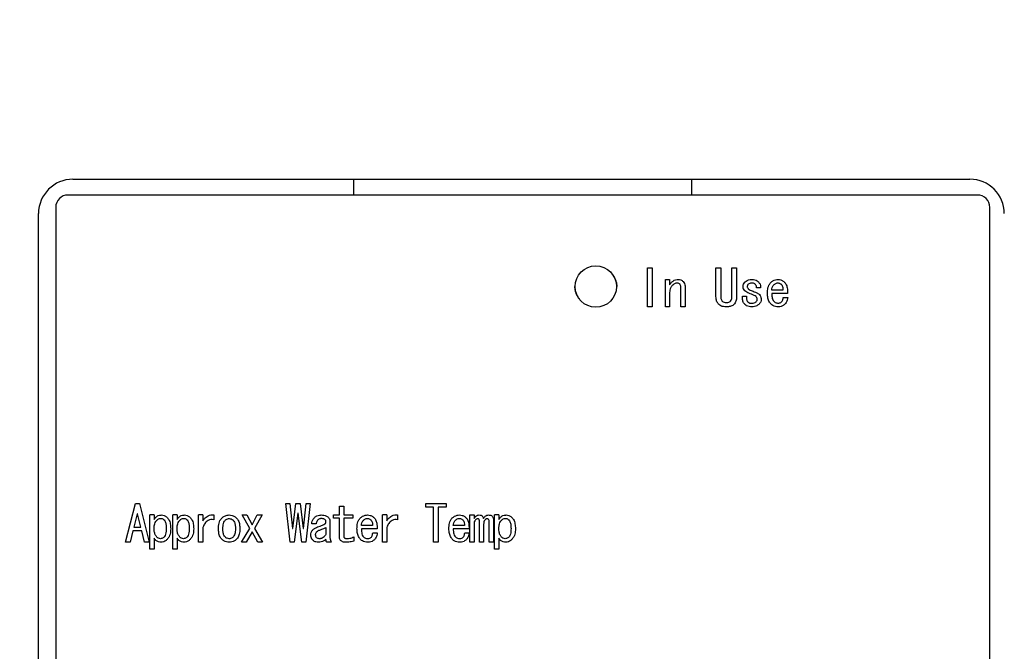
# Model space of a CAD drawing. Units: inches. Extents: x 0.4 to 16.6, y 0.2 to 10.8.
# Drawn here: x 9.4 to 9.6, y 7 to 7.2 of the extents above; entities that cross this region are included whole.
import ezdxf
from ezdxf.lldxf.tags import DXFTag

# ---------------------------------------------------------------- set-up
doc = ezdxf.new("R2010")
doc.units = ezdxf.units.IN
doc.header["$MEASUREMENT"] = 0
doc.layers.add('ELECTRONICS', color=7, linetype='HIDDEN')
tags = doc.linetypes.add('HIDDEN', pattern=[0.075, 0.05, -0.025]).pattern_tags.tags
tags[6:7] = [DXFTag(74, 4), DXFTag(75, 0), DXFTag(340, '0'), DXFTag(46, 1.0), DXFTag(50, 0.0), DXFTag(44, 0.0), DXFTag(45, 0.0)]
tags[4:5] = [DXFTag(74, 4), DXFTag(75, 0), DXFTag(340, '0'), DXFTag(46, 1.0), DXFTag(50, 0.0), DXFTag(44, 0.0), DXFTag(45, 0.0)]

msp = doc.modelspace()

# ---------------------------------------------------------------- linework, layer by layer
at = {"color": 7, "linetype": 'Continuous', "lineweight": 25}
for p, q in [((9.3799, 7.11638), (9.6362, 7.11638)), ((9.46021, 7.11185), (9.46021, 7.11638)), ((9.55667, 7.11638), (9.55667, 7.11185)), ((9.63836, 7.11185), (9.37852, 7.11185)), ((9.37498, 7.10831), (9.37498, 6.83075)), ((9.64191, 6.83075), (9.64191, 7.10831)), ((9.37005, 6.83252), (9.37005, 7.10654)), ((9.54404, 7.07988), (9.54404, 7.091)), ((9.54404, 7.091), (9.54539, 7.091)), ((9.54539, 7.091), (9.54539, 7.07988)), ((9.56365, 7.08284), (9.56365, 7.091)), ((9.56365, 7.091), (9.565, 7.091)), ((9.565, 7.091), (9.565, 7.08284)), ((9.56821, 7.08284), (9.56821, 7.091)), ((9.56821, 7.091), (9.56956, 7.091)), ((9.56956, 7.091), (9.56956, 7.08284)), ((9.5492, 7.07988), (9.5492, 7.08769)), ((9.5492, 7.08769), (9.55041, 7.08769)), ((9.55041, 7.08769), (9.55041, 7.08621)), ((9.55364, 7.07988), (9.55364, 7.08547)), ((9.55486, 7.08558), (9.55486, 7.07988)), ((9.5764, 7.08535), (9.57526, 7.08535)), ((9.58279, 7.08467), (9.57959, 7.08467)), ((9.55041, 7.08398), (9.55041, 7.07988)), ((9.57121, 7.0829), (9.57235, 7.0829)), ((9.5841, 7.08372), (9.57959, 7.08372)), ((9.58284, 7.08256), (9.58415, 7.08256)), ((9.54539, 7.07988), (9.54404, 7.07988)), ((9.55041, 7.07988), (9.5492, 7.07988)), ((9.55486, 7.07988), (9.55364, 7.07988)), ((9.5666, 7.08113), (9.56665, 7.08113)), ((9.56665, 7.07988), (9.5666, 7.07988)), ((9.39489, 7.01256), (9.39774, 7.02367)), ((9.39774, 7.02367), (9.39888, 7.02367)), ((9.39888, 7.02367), (9.40173, 7.01256)), ((9.442, 7.01256), (9.44074, 7.02367)), ((9.44074, 7.02367), (9.44188, 7.02367)), ((9.44188, 7.02367), (9.44262, 7.01655)), ((9.44274, 7.01655), (9.44359, 7.02367)), ((9.44359, 7.02367), (9.44485, 7.02367)), ((9.44485, 7.02367), (9.4457, 7.01655)), ((9.44581, 7.01655), (9.44656, 7.02367)), ((9.4477, 7.02367), (9.44644, 7.01256)), ((9.44656, 7.02367), (9.4477, 7.02367)), ((9.45608, 7.02287), (9.45729, 7.02287)), ((9.45608, 7.02037), (9.45608, 7.02287)), ((9.45729, 7.02287), (9.45729, 7.02037)), ((9.48071, 7.02259), (9.48071, 7.02367)), ((9.48071, 7.02367), (9.48658, 7.02367)), ((9.4829, 7.02259), (9.48071, 7.02259)), ((9.4829, 7.01256), (9.4829, 7.02259)), ((9.48658, 7.02259), (9.48424, 7.02259)), ((9.48424, 7.02259), (9.48424, 7.01256)), ((9.48658, 7.02367), (9.48658, 7.02259)), ((9.39825, 7.02065), (9.39734, 7.01689)), ((9.39837, 7.02065), (9.39825, 7.02065)), ((9.39928, 7.01689), (9.39837, 7.02065)), ((9.40189, 7.01057), (9.40189, 7.02037)), ((9.40311, 7.02037), (9.40189, 7.02037)), ((9.40311, 7.02037), (9.40311, 7.01911)), ((9.40846, 7.01057), (9.40846, 7.02037)), ((9.40968, 7.02037), (9.40846, 7.02037)), ((9.40968, 7.02037), (9.40968, 7.01911)), ((9.41583, 7.01256), (9.41583, 7.02037)), ((9.41704, 7.02037), (9.41583, 7.02037)), ((9.41704, 7.02037), (9.41704, 7.01871)), ((9.42012, 7.02037), (9.42012, 7.019)), ((9.43046, 7.01655), (9.42823, 7.02037)), ((9.42823, 7.02037), (9.4296, 7.02037)), ((9.4296, 7.02037), (9.43109, 7.01752)), ((9.43109, 7.01752), (9.43257, 7.02037)), ((9.43394, 7.02037), (9.43177, 7.01655)), ((9.43257, 7.02037), (9.43394, 7.02037)), ((9.44416, 7.02088), (9.44314, 7.01256)), ((9.44428, 7.02088), (9.44416, 7.02088)), ((9.4453, 7.01256), (9.44428, 7.02088)), ((9.45433, 7.01942), (9.45433, 7.02037)), ((9.45433, 7.02037), (9.45608, 7.02037)), ((9.45729, 7.02037), (9.45986, 7.02037)), ((9.45986, 7.02037), (9.45986, 7.01942)), ((9.46836, 7.01256), (9.46836, 7.02037)), ((9.46957, 7.02037), (9.46836, 7.02037)), ((9.46957, 7.02037), (9.46957, 7.01871)), ((9.47265, 7.02037), (9.47265, 7.019)), ((9.49331, 7.01256), (9.49331, 7.02037)), ((9.49331, 7.02037), (9.49453, 7.02037)), ((9.49453, 7.02037), (9.49453, 7.0194)), ((9.50039, 7.01057), (9.50039, 7.02037)), ((9.50161, 7.02037), (9.50039, 7.02037)), ((9.50161, 7.02037), (9.50161, 7.01911)), ((9.39734, 7.01689), (9.39928, 7.01689)), ((9.44942, 7.0178), (9.44816, 7.0178)), ((9.45335, 7.01837), (9.45335, 7.01387)), ((9.45608, 7.01942), (9.45433, 7.01942)), ((9.45608, 7.01404), (9.45608, 7.01942)), ((9.45986, 7.01942), (9.45729, 7.01942)), ((9.45729, 7.01942), (9.45729, 7.01427)), ((9.46551, 7.01735), (9.46232, 7.01735)), ((9.49178, 7.01735), (9.48859, 7.01735)), ((9.49453, 7.01774), (9.49453, 7.01256)), ((9.49605, 7.01256), (9.49605, 7.01849)), ((9.49726, 7.01774), (9.49726, 7.01256)), ((9.49884, 7.01256), (9.49884, 7.01843)), ((9.50006, 7.01894), (9.50006, 7.01256)), ((9.39706, 7.01581), (9.39626, 7.01256)), ((9.39956, 7.01581), (9.39706, 7.01581)), ((9.40036, 7.01256), (9.39956, 7.01581)), ((9.41704, 7.01678), (9.41704, 7.01256)), ((9.42806, 7.01256), (9.43046, 7.01655)), ((9.43109, 7.01552), (9.42943, 7.01256)), ((9.43274, 7.01256), (9.43109, 7.01552)), ((9.43177, 7.01655), (9.43411, 7.01256)), ((9.44262, 7.01655), (9.44274, 7.01655)), ((9.4457, 7.01655), (9.44581, 7.01655)), ((9.45214, 7.01683), (9.45214, 7.01478)), ((9.4602, 7.0141), (9.4602, 7.0129)), ((9.46683, 7.0164), (9.46232, 7.0164)), ((9.46557, 7.01524), (9.46688, 7.01524)), ((9.46957, 7.01678), (9.46957, 7.01256)), ((9.49309, 7.0164), (9.48859, 7.0164)), ((9.49184, 7.01524), (9.49315, 7.01524)), ((9.39626, 7.01256), (9.39489, 7.01256)), ((9.40173, 7.01256), (9.40036, 7.01256)), ((9.40311, 7.0137), (9.40311, 7.01057)), ((9.40968, 7.0137), (9.40968, 7.01057)), ((9.41704, 7.01256), (9.41583, 7.01256)), ((9.42943, 7.01256), (9.42806, 7.01256)), ((9.43411, 7.01256), (9.43274, 7.01256)), ((9.44314, 7.01256), (9.442, 7.01256)), ((9.44644, 7.01256), (9.4453, 7.01256)), ((9.45381, 7.01256), (9.45244, 7.01256)), ((9.46957, 7.01256), (9.46836, 7.01256)), ((9.48424, 7.01256), (9.4829, 7.01256)), ((9.49453, 7.01256), (9.49331, 7.01256)), ((9.49726, 7.01256), (9.49605, 7.01256)), ((9.50006, 7.01256), (9.49884, 7.01256)), ((9.50161, 7.0137), (9.50161, 7.01057)), ((9.40311, 7.01057), (9.40189, 7.01057)), ((9.40968, 7.01057), (9.40846, 7.01057)), ((9.50161, 7.01057), (9.50039, 7.01057))]:
    msp.add_line(p, q, dxfattribs=at)
msp.add_circle((9.52931, 7.08567), 0.00591, dxfattribs=at)
for centre, radius, start, end in [((9.3799, 7.10654), 0.00984, 90, 180), ((9.6362, 7.10654), 0.00984, 0, 90), ((9.37852, 7.10831), 0.00354, 90, 180), ((9.63836, 7.10831), 0.00354, 0, 90)]:
    msp.add_arc(centre, radius, start, end, dxfattribs=at)
for points, knots in [([(9.53541, 7.08567), (9.53537, 7.08609), (9.53529, 7.08694), (9.53466, 7.08833), (9.53409, 7.08924), (9.53371, 7.08959), (9.5337, 7.0896)], [0, 0, 0, 0, 0.331253, 0.671682, 0.989458, 1, 1, 1, 1]), ([(9.55109, 7.08701), (9.5513, 7.08718), (9.55171, 7.08752), (9.55234, 7.08768), (9.55271, 7.08769), (9.5528, 7.08769)], [0, 0, 0, 0, 0.421713, 0.846187, 1, 1, 1, 1]), ([(9.5528, 7.08769), (9.55307, 7.08767), (9.55347, 7.08764), (9.55397, 7.0874), (9.55418, 7.08721), (9.55429, 7.08712)], [0, 0, 0, 0, 0.488873, 0.737843, 1, 1, 1, 1]), ([(9.57201, 7.08706), (9.57219, 7.0872), (9.57259, 7.08751), (9.57329, 7.08767), (9.57376, 7.08768), (9.57395, 7.08769)], [0, 0, 0, 0, 0.31344, 0.727467, 1, 1, 1, 1]), ([(9.57395, 7.08769), (9.57421, 7.08767), (9.57475, 7.08764), (9.57538, 7.08737), (9.57567, 7.0871), (9.57577, 7.08701)], [0, 0, 0, 0, 0.396556, 0.796641, 1, 1, 1, 1]), ([(9.57931, 7.08683), (9.57951, 7.08701), (9.57991, 7.08736), (9.58063, 7.08764), (9.58113, 7.08767), (9.58136, 7.08769)], [0, 0, 0, 0, 0.347399, 0.696964, 1, 1, 1, 1]), ([(9.58136, 7.08769), (9.58163, 7.08767), (9.58216, 7.08762), (9.58275, 7.08731), (9.58304, 7.08708), (9.58313, 7.08701)], [0, 0, 0, 0, 0.411156, 0.824005, 1, 1, 1, 1]), ([(9.5232, 7.08567), (9.52325, 7.08526), (9.52333, 7.08441), (9.52386, 7.08312), (9.5244, 7.08242), (9.52461, 7.08215)], [0, 0, 0, 0, 0.371195, 0.752694, 1, 1, 1, 1]), ([(9.55041, 7.08621), (9.55049, 7.08631), (9.55063, 7.0865), (9.55086, 7.08677), (9.55102, 7.08693), (9.55109, 7.08701)], [0, 0, 0, 0, 0.3743229, 0.6868107, 1, 1, 1, 1]), ([(9.55121, 7.08604), (9.55104, 7.08583), (9.55069, 7.08542), (9.55045, 7.08469), (9.55042, 7.08421), (9.55041, 7.08398)], [0, 0, 0, 0, 0.351705, 0.704613, 1, 1, 1, 1]), ([(9.55246, 7.08666), (9.55229, 7.08664), (9.55189, 7.08659), (9.55148, 7.0863), (9.55127, 7.08609), (9.55121, 7.08604)], [0, 0, 0, 0, 0.365627, 0.828717, 1, 1, 1, 1]), ([(9.55337, 7.08632), (9.55327, 7.08641), (9.55305, 7.08659), (9.55271, 7.08665), (9.55251, 7.08666), (9.55246, 7.08666)], [0, 0, 0, 0, 0.397606, 0.854497, 1, 1, 1, 1]), ([(9.55364, 7.08547), (9.55364, 7.08557), (9.55362, 7.08583), (9.55352, 7.08612), (9.5534, 7.08628), (9.55337, 7.08632)], [0, 0, 0, 0, 0.3433588, 0.8452368, 1, 1, 1, 1]), ([(9.55429, 7.08712), (9.55443, 7.08693), (9.55473, 7.08656), (9.55485, 7.08599), (9.55485, 7.08567), (9.55486, 7.08558)], [0, 0, 0, 0, 0.420531, 0.841343, 1, 1, 1, 1]), ([(9.57139, 7.08569), (9.57141, 7.08592), (9.57147, 7.08637), (9.57177, 7.08681), (9.57197, 7.08701), (9.57201, 7.08706)], [0, 0, 0, 0, 0.4347308, 0.870382, 1, 1, 1, 1]), ([(9.5719, 7.08444), (9.57175, 7.08462), (9.57154, 7.08489), (9.5714, 7.08534), (9.57139, 7.08557), (9.57139, 7.08569)], [0, 0, 0, 0, 0.490784, 0.740148, 1, 1, 1, 1]), ([(9.57378, 7.08347), (9.57353, 7.08356), (9.57308, 7.08374), (9.57243, 7.08403), (9.57208, 7.0843), (9.5719, 7.08444)], [0, 0, 0, 0, 0.370331, 0.681663, 1, 1, 1, 1]), ([(9.57292, 7.08638), (9.57284, 7.08628), (9.5727, 7.08612), (9.5726, 7.08586), (9.57259, 7.08571), (9.57258, 7.08564)], [0, 0, 0, 0, 0.473868, 0.729418, 1, 1, 1, 1]), ([(9.57258, 7.08564), (9.57259, 7.08555), (9.57262, 7.08537), (9.57276, 7.08519), (9.57285, 7.08509), (9.57287, 7.08507)], [0, 0, 0, 0, 0.377135, 0.858964, 1, 1, 1, 1]), ([(9.57287, 7.08507), (9.57306, 7.08493), (9.57341, 7.08467), (9.57401, 7.08442), (9.57439, 7.08428), (9.57458, 7.08421)], [0, 0, 0, 0, 0.366259, 0.682197, 1, 1, 1, 1]), ([(9.57395, 7.08666), (9.57382, 7.08666), (9.57352, 7.08665), (9.57315, 7.08656), (9.57297, 7.08642), (9.57292, 7.08638)], [0, 0, 0, 0, 0.362771, 0.840755, 1, 1, 1, 1]), ([(9.57486, 7.08632), (9.57476, 7.08641), (9.57454, 7.08659), (9.5742, 7.08665), (9.574, 7.08666), (9.57395, 7.08666)], [0, 0, 0, 0, 0.397606, 0.854497, 1, 1, 1, 1]), ([(9.57526, 7.08535), (9.57524, 7.08548), (9.5752, 7.08578), (9.57505, 7.08611), (9.5749, 7.08628), (9.57486, 7.08632)], [0, 0, 0, 0, 0.369744, 0.83156, 1, 1, 1, 1]), ([(9.57577, 7.08701), (9.57595, 7.0868), (9.57629, 7.08638), (9.57641, 7.08576), (9.5764, 7.08542), (9.5764, 7.08535)], [0, 0, 0, 0, 0.438882, 0.8808, 1, 1, 1, 1]), ([(9.57834, 7.08376), (9.57835, 7.08402), (9.57837, 7.08481), (9.57859, 7.08593), (9.57912, 7.08659), (9.57931, 7.08683)], [0, 0, 0, 0, 0.238874, 0.721896, 1, 1, 1, 1]), ([(9.57959, 7.08467), (9.57963, 7.08493), (9.57969, 7.08532), (9.5799, 7.08583), (9.58007, 7.08604), (9.58016, 7.08615)], [0, 0, 0, 0, 0.489418, 0.738999, 1, 1, 1, 1]), ([(9.58016, 7.08615), (9.58026, 7.08624), (9.58043, 7.0864), (9.58077, 7.0866), (9.58104, 7.08669), (9.58122, 7.08672), (9.58125, 7.08672)], [0, 0, 0, 0, 0.316369, 0.563312, 0.938922, 1, 1, 1, 1]), ([(9.58125, 7.08672), (9.58138, 7.08672), (9.58166, 7.08672), (9.58201, 7.08654), (9.5822, 7.08638), (9.58227, 7.08632)], [0, 0, 0, 0, 0.3506562, 0.7357663, 1, 1, 1, 1]), ([(9.58227, 7.08632), (9.58239, 7.08619), (9.58262, 7.08593), (9.58278, 7.08534), (9.58279, 7.08492), (9.58279, 7.08467)], [0, 0, 0, 0, 0.285574, 0.580525, 1, 1, 1, 1]), ([(9.58313, 7.08701), (9.58331, 7.08681), (9.58374, 7.08633), (9.58407, 7.08517), (9.58409, 7.08426), (9.5841, 7.08372)], [0, 0, 0, 0, 0.225839, 0.543652, 1, 1, 1, 1]), ([(9.56455, 7.08051), (9.56437, 7.08071), (9.56397, 7.08116), (9.56369, 7.08199), (9.56366, 7.08258), (9.56365, 7.08284)], [0, 0, 0, 0, 0.308695, 0.696229, 1, 1, 1, 1]), ([(9.565, 7.08284), (9.56501, 7.08271), (9.56501, 7.08245), (9.56509, 7.08204), (9.56523, 7.08173), (9.56537, 7.08157), (9.5654, 7.08153)], [0, 0, 0, 0, 0.281009, 0.551121, 0.890586, 1, 1, 1, 1]), ([(9.56779, 7.08153), (9.5679, 7.08168), (9.56812, 7.08199), (9.5682, 7.08246), (9.56821, 7.08274), (9.56821, 7.08284)], [0, 0, 0, 0, 0.387504, 0.785748, 1, 1, 1, 1]), ([(9.56956, 7.08284), (9.56955, 7.08258), (9.56952, 7.08196), (9.56924, 7.08113), (9.56886, 7.08068), (9.56871, 7.08051)], [0, 0, 0, 0, 0.309707, 0.730881, 1, 1, 1, 1]), ([(9.5719, 7.08056), (9.57174, 7.08077), (9.57136, 7.08126), (9.57121, 7.08211), (9.57121, 7.08268), (9.57121, 7.0829)], [0, 0, 0, 0, 0.315414, 0.730159, 1, 1, 1, 1]), ([(9.57235, 7.0829), (9.57236, 7.08264), (9.57237, 7.08223), (9.57246, 7.08172), (9.57258, 7.08144), (9.57268, 7.08133), (9.5727, 7.0813)], [0, 0, 0, 0, 0.474214, 0.728189, 0.942377, 1, 1, 1, 1]), ([(9.57509, 7.08279), (9.57491, 7.08292), (9.57463, 7.08313), (9.57417, 7.08333), (9.57391, 7.08342), (9.57378, 7.08347)], [0, 0, 0, 0, 0.440507, 0.719576, 1, 1, 1, 1]), ([(9.57458, 7.08421), (9.57482, 7.08412), (9.57532, 7.08394), (9.57581, 7.08365), (9.57603, 7.08344), (9.57606, 7.08341)], [0, 0, 0, 0, 0.465256, 0.933765, 1, 1, 1, 1]), ([(9.57543, 7.0821), (9.57541, 7.08222), (9.57539, 7.08241), (9.57524, 7.08263), (9.57514, 7.08273), (9.57509, 7.08279)], [0, 0, 0, 0, 0.450114, 0.721177, 1, 1, 1, 1]), ([(9.57509, 7.0813), (9.57518, 7.08141), (9.57532, 7.08157), (9.57542, 7.08185), (9.57543, 7.08202), (9.57543, 7.0821)], [0, 0, 0, 0, 0.4452172, 0.7150199, 1, 1, 1, 1]), ([(9.57657, 7.08205), (9.57655, 7.0818), (9.57651, 7.08142), (9.57626, 7.08097), (9.57609, 7.08078), (9.576, 7.08068)], [0, 0, 0, 0, 0.489755, 0.739589, 1, 1, 1, 1]), ([(9.57606, 7.08341), (9.57619, 7.08325), (9.57646, 7.08292), (9.57656, 7.08241), (9.57657, 7.08212), (9.57657, 7.08205)], [0, 0, 0, 0, 0.420718, 0.841387, 1, 1, 1, 1]), ([(9.57942, 7.08062), (9.57925, 7.08082), (9.57881, 7.08133), (9.57841, 7.08243), (9.57836, 7.0833), (9.57834, 7.08376)], [0, 0, 0, 0, 0.232813, 0.594273, 1, 1, 1, 1]), ([(9.57959, 7.08372), (9.5796, 7.08346), (9.57961, 7.08297), (9.57973, 7.08227), (9.57992, 7.0817), (9.58018, 7.08145), (9.58028, 7.08136)], [0, 0, 0, 0, 0.311097, 0.576105, 0.843158, 1, 1, 1, 1]), ([(9.58244, 7.08136), (9.58252, 7.08147), (9.58267, 7.08166), (9.58279, 7.08208), (9.58282, 7.08237), (9.58284, 7.08256)], [0, 0, 0, 0, 0.310223, 0.565606, 1, 1, 1, 1]), ([(9.58415, 7.08256), (9.58411, 7.0823), (9.584, 7.0817), (9.58368, 7.08103), (9.58337, 7.0807), (9.5833, 7.08062)], [0, 0, 0, 0, 0.367, 0.850797, 1, 1, 1, 1]), ([(9.5666, 7.07988), (9.56634, 7.07989), (9.56581, 7.07991), (9.56508, 7.08009), (9.56471, 7.08038), (9.56455, 7.08051)], [0, 0, 0, 0, 0.359615, 0.721643, 1, 1, 1, 1]), ([(9.5654, 7.08153), (9.5655, 7.08145), (9.56576, 7.08125), (9.56619, 7.08115), (9.56649, 7.08114), (9.5666, 7.08113)], [0, 0, 0, 0, 0.307629, 0.747589, 1, 1, 1, 1]), ([(9.56665, 7.08113), (9.56679, 7.08114), (9.56709, 7.08115), (9.5675, 7.08128), (9.56771, 7.08146), (9.56779, 7.08153)], [0, 0, 0, 0, 0.319093, 0.745104, 1, 1, 1, 1]), ([(9.56871, 7.08051), (9.56853, 7.08037), (9.56809, 7.08004), (9.56734, 7.0799), (9.56684, 7.07989), (9.56665, 7.07988)], [0, 0, 0, 0, 0.306748, 0.744685, 1, 1, 1, 1]), ([(9.57395, 7.07988), (9.57369, 7.0799), (9.57316, 7.07992), (9.57243, 7.08013), (9.57206, 7.08043), (9.5719, 7.08056)], [0, 0, 0, 0, 0.356659, 0.715958, 1, 1, 1, 1]), ([(9.5727, 7.0813), (9.5728, 7.08122), (9.57305, 7.08102), (9.57349, 7.08092), (9.57379, 7.08091), (9.57389, 7.08091)], [0, 0, 0, 0, 0.307629, 0.747589, 1, 1, 1, 1]), ([(9.57389, 7.08091), (9.57402, 7.08091), (9.57435, 7.08092), (9.57478, 7.08104), (9.57501, 7.08124), (9.57509, 7.0813)], [0, 0, 0, 0, 0.305471, 0.760153, 1, 1, 1, 1]), ([(9.576, 7.08068), (9.5758, 7.08051), (9.57539, 7.08016), (9.57466, 7.07992), (9.57417, 7.0799), (9.57395, 7.07988)], [0, 0, 0, 0, 0.351851, 0.705192, 1, 1, 1, 1]), ([(9.58142, 7.07988), (9.58115, 7.0799), (9.58062, 7.07993), (9.57993, 7.08019), (9.57957, 7.08049), (9.57942, 7.08062)], [0, 0, 0, 0, 0.362991, 0.728555, 1, 1, 1, 1]), ([(9.58028, 7.08136), (9.58038, 7.08128), (9.58061, 7.08109), (9.58102, 7.08098), (9.5813, 7.08097), (9.58142, 7.08096)], [0, 0, 0, 0, 0.320743, 0.701277, 1, 1, 1, 1]), ([(9.58142, 7.08096), (9.58153, 7.08097), (9.5818, 7.08098), (9.58217, 7.08112), (9.58236, 7.08129), (9.58244, 7.08136)], [0, 0, 0, 0, 0.308274, 0.716823, 1, 1, 1, 1]), ([(9.5833, 7.08062), (9.58309, 7.08045), (9.58268, 7.08011), (9.582, 7.07991), (9.58158, 7.07989), (9.58142, 7.07988)], [0, 0, 0, 0, 0.383717, 0.769256, 1, 1, 1, 1]), ([(9.40311, 7.01911), (9.40326, 7.01933), (9.40357, 7.01976), (9.40423, 7.02022), (9.4048, 7.02036), (9.40511, 7.02036), (9.40516, 7.02037)], [0, 0, 0, 0, 0.315031, 0.633333, 0.940968, 1, 1, 1, 1]), ([(9.40516, 7.02037), (9.40543, 7.02034), (9.40596, 7.0203), (9.40651, 7.01997), (9.40676, 7.01974), (9.40681, 7.01968)], [0, 0, 0, 0, 0.4342724, 0.8721566, 1, 1, 1, 1]), ([(9.40681, 7.01968), (9.40698, 7.01948), (9.40743, 7.01894), (9.40778, 7.0178), (9.40782, 7.0169), (9.40784, 7.01643)], [0, 0, 0, 0, 0.227058, 0.595398, 1, 1, 1, 1]), ([(9.40968, 7.01911), (9.40983, 7.01933), (9.41014, 7.01976), (9.4108, 7.02022), (9.41137, 7.02036), (9.41168, 7.02036), (9.41173, 7.02037)], [0, 0, 0, 0, 0.315029, 0.63329, 0.940968, 1, 1, 1, 1]), ([(9.41173, 7.02037), (9.41199, 7.02034), (9.41253, 7.0203), (9.41307, 7.01997), (9.41332, 7.01974), (9.41338, 7.01968)], [0, 0, 0, 0, 0.434276, 0.872108, 1, 1, 1, 1]), ([(9.41338, 7.01968), (9.41355, 7.01948), (9.414, 7.01894), (9.41435, 7.0178), (9.41439, 7.0169), (9.41441, 7.01643)], [0, 0, 0, 0, 0.227058, 0.595398, 1, 1, 1, 1]), ([(9.41704, 7.01871), (9.41719, 7.01893), (9.41758, 7.01949), (9.41835, 7.02012), (9.41929, 7.02043), (9.41985, 7.02039), (9.42012, 7.02037)], [0, 0, 0, 0, 0.2129351, 0.5538965, 0.7812632, 1, 1, 1, 1]), ([(9.42241, 7.01945), (9.42261, 7.01963), (9.42305, 7.02002), (9.42382, 7.02032), (9.42436, 7.02035), (9.42458, 7.02037)], [0, 0, 0, 0, 0.328209, 0.735089, 1, 1, 1, 1]), ([(9.42458, 7.02037), (9.42484, 7.02035), (9.42537, 7.0203), (9.4261, 7.01997), (9.42649, 7.01962), (9.42668, 7.01945)], [0, 0, 0, 0, 0.336286, 0.674049, 1, 1, 1, 1]), ([(9.44816, 7.0178), (9.44819, 7.01806), (9.44825, 7.01859), (9.44856, 7.01924), (9.44885, 7.01956), (9.44896, 7.01968)], [0, 0, 0, 0, 0.379093, 0.760759, 1, 1, 1, 1]), ([(9.44896, 7.01968), (9.44917, 7.01985), (9.44959, 7.02018), (9.45027, 7.02035), (9.45069, 7.02036), (9.45084, 7.02037)], [0, 0, 0, 0, 0.388829, 0.778075, 1, 1, 1, 1]), ([(9.45084, 7.02037), (9.4511, 7.02036), (9.45163, 7.02034), (9.45232, 7.02016), (9.45265, 7.0199), (9.45278, 7.0198)], [0, 0, 0, 0, 0.382154, 0.767326, 1, 1, 1, 1]), ([(9.45278, 7.0198), (9.45287, 7.0197), (9.45309, 7.01945), (9.45331, 7.01896), (9.45334, 7.01857), (9.45335, 7.01837)], [0, 0, 0, 0, 0.250828, 0.626118, 1, 1, 1, 1]), ([(9.46204, 7.01951), (9.46224, 7.01969), (9.46264, 7.02003), (9.46336, 7.02032), (9.46386, 7.02035), (9.46409, 7.02037)], [0, 0, 0, 0, 0.347344, 0.696941, 1, 1, 1, 1]), ([(9.46409, 7.02037), (9.46435, 7.02034), (9.46489, 7.0203), (9.46547, 7.01999), (9.46577, 7.01975), (9.46586, 7.01968)], [0, 0, 0, 0, 0.411151, 0.824104, 1, 1, 1, 1]), ([(9.46586, 7.01968), (9.46604, 7.01948), (9.46647, 7.01901), (9.4668, 7.01784), (9.46682, 7.01694), (9.46683, 7.0164)], [0, 0, 0, 0, 0.2258447, 0.5436486, 1, 1, 1, 1]), ([(9.46957, 7.01871), (9.46972, 7.01893), (9.47012, 7.01949), (9.47088, 7.02012), (9.47183, 7.02043), (9.47238, 7.02039), (9.47265, 7.02037)], [0, 0, 0, 0, 0.212935, 0.553896, 0.781232, 1, 1, 1, 1]), ([(9.4883, 7.01951), (9.4885, 7.01969), (9.4889, 7.02003), (9.48963, 7.02032), (9.49013, 7.02035), (9.49036, 7.02037)], [0, 0, 0, 0, 0.347344, 0.696941, 1, 1, 1, 1]), ([(9.49036, 7.02037), (9.49062, 7.02034), (9.49115, 7.0203), (9.49174, 7.01999), (9.49203, 7.01975), (9.49212, 7.01968)], [0, 0, 0, 0, 0.411151, 0.824104, 1, 1, 1, 1]), ([(9.49212, 7.01968), (9.4923, 7.01948), (9.49274, 7.01901), (9.49307, 7.01784), (9.49308, 7.01694), (9.49309, 7.0164)], [0, 0, 0, 0, 0.2258447, 0.5436486, 1, 1, 1, 1]), ([(9.49453, 7.0194), (9.49468, 7.01962), (9.49493, 7.01998), (9.49547, 7.02031), (9.49583, 7.02035), (9.49601, 7.02037)], [0, 0, 0, 0, 0.428969, 0.70444, 1, 1, 1, 1]), ([(9.49601, 7.02037), (9.49618, 7.02035), (9.49647, 7.02033), (9.49682, 7.0201), (9.49707, 7.0198), (9.49716, 7.01954), (9.49721, 7.0194)], [0, 0, 0, 0, 0.303623, 0.515369, 0.726752, 1, 1, 1, 1]), ([(9.49721, 7.0194), (9.49736, 7.01962), (9.49761, 7.01998), (9.49815, 7.02031), (9.49851, 7.02035), (9.49869, 7.02037)], [0, 0, 0, 0, 0.429016, 0.704408, 1, 1, 1, 1]), ([(9.49869, 7.02037), (9.49882, 7.02036), (9.49908, 7.02035), (9.49945, 7.02024), (9.49963, 7.02009), (9.49972, 7.02002)], [0, 0, 0, 0, 0.3557764, 0.7147486, 1, 1, 1, 1]), ([(9.49972, 7.02002), (9.49979, 7.01993), (9.49996, 7.01971), (9.50005, 7.01932), (9.50005, 7.01905), (9.50006, 7.01894)], [0, 0, 0, 0, 0.30161, 0.725861, 1, 1, 1, 1]), ([(9.50161, 7.01911), (9.50176, 7.01933), (9.50207, 7.01976), (9.50273, 7.02022), (9.5033, 7.02036), (9.50361, 7.02036), (9.50366, 7.02037)], [0, 0, 0, 0, 0.315047, 0.633257, 0.940924, 1, 1, 1, 1]), ([(9.50366, 7.02037), (9.50393, 7.02034), (9.50446, 7.0203), (9.50501, 7.01997), (9.50526, 7.01974), (9.50531, 7.01968)], [0, 0, 0, 0, 0.434297, 0.87215, 1, 1, 1, 1]), ([(9.50531, 7.01968), (9.50548, 7.01948), (9.50593, 7.01894), (9.50628, 7.0178), (9.50632, 7.0169), (9.50634, 7.01643)], [0, 0, 0, 0, 0.227074, 0.595406, 1, 1, 1, 1]), ([(9.40311, 7.01643), (9.40312, 7.0167), (9.40313, 7.01717), (9.40327, 7.01787), (9.40348, 7.01841), (9.40372, 7.01868), (9.40379, 7.01877)], [0, 0, 0, 0, 0.316302, 0.565017, 0.861949, 1, 1, 1, 1]), ([(9.40379, 7.01877), (9.40389, 7.01886), (9.40407, 7.01903), (9.40441, 7.01926), (9.40473, 7.01938), (9.40494, 7.01939), (9.40499, 7.0194)], [0, 0, 0, 0, 0.285021, 0.53614, 0.897643, 1, 1, 1, 1]), ([(9.40499, 7.0194), (9.40512, 7.01938), (9.4054, 7.01935), (9.40573, 7.01916), (9.4059, 7.019), (9.40596, 7.01894)], [0, 0, 0, 0, 0.361474, 0.768347, 1, 1, 1, 1]), ([(9.40596, 7.01894), (9.40607, 7.01879), (9.40638, 7.01837), (9.40655, 7.0175), (9.40657, 7.01683), (9.40659, 7.01649)], [0, 0, 0, 0, 0.222142, 0.597482, 1, 1, 1, 1]), ([(9.40968, 7.01643), (9.40968, 7.0167), (9.40969, 7.01717), (9.40983, 7.01787), (9.41004, 7.01841), (9.41028, 7.01868), (9.41036, 7.01877)], [0, 0, 0, 0, 0.316302, 0.565017, 0.861949, 1, 1, 1, 1]), ([(9.41036, 7.01877), (9.41046, 7.01886), (9.41064, 7.01903), (9.41098, 7.01926), (9.4113, 7.01938), (9.41151, 7.01939), (9.41156, 7.0194)], [0, 0, 0, 0, 0.285021, 0.53614, 0.897643, 1, 1, 1, 1]), ([(9.41156, 7.0194), (9.41169, 7.01938), (9.41197, 7.01935), (9.41229, 7.01916), (9.41246, 7.019), (9.41253, 7.01894)], [0, 0, 0, 0, 0.361474, 0.768347, 1, 1, 1, 1]), ([(9.41238, 7.01907), (9.41238, 7.01905), (9.41238, 7.01903), (9.41238, 7.01898), (9.41238, 7.01896)], [0, 0, 0, 0, 0.61787, 1, 1, 1, 1]), ([(9.41253, 7.01894), (9.41264, 7.01879), (9.41295, 7.01837), (9.41312, 7.0175), (9.41314, 7.01683), (9.41315, 7.01649)], [0, 0, 0, 0, 0.222142, 0.597482, 1, 1, 1, 1]), ([(9.42012, 7.019), (9.41985, 7.01903), (9.41932, 7.0191), (9.41857, 7.01886), (9.41786, 7.01832), (9.41737, 7.01759), (9.41714, 7.01701), (9.41704, 7.01678)], [0, 0, 0, 0, 0.189562, 0.381209, 0.54982, 0.815881, 1, 1, 1, 1]), ([(9.4215, 7.01643), (9.4215, 7.01669), (9.42153, 7.01748), (9.42173, 7.01859), (9.42223, 7.01923), (9.42241, 7.01945)], [0, 0, 0, 0, 0.244387, 0.738838, 1, 1, 1, 1]), ([(9.42275, 7.01643), (9.42276, 7.0167), (9.42277, 7.0172), (9.42289, 7.01793), (9.42309, 7.0185), (9.42331, 7.01875), (9.42338, 7.01883)], [0, 0, 0, 0, 0.311651, 0.596522, 0.883424, 1, 1, 1, 1]), ([(9.42338, 7.01883), (9.42347, 7.01891), (9.4237, 7.01911), (9.42411, 7.01931), (9.42444, 7.01933), (9.42458, 7.01934)], [0, 0, 0, 0, 0.267742, 0.695313, 1, 1, 1, 1]), ([(9.42458, 7.01934), (9.42476, 7.01932), (9.42513, 7.01928), (9.4255, 7.01903), (9.42567, 7.01887), (9.42572, 7.01883)], [0, 0, 0, 0, 0.436403, 0.855107, 1, 1, 1, 1]), ([(9.42572, 7.01883), (9.42584, 7.01866), (9.42615, 7.01824), (9.42631, 7.01738), (9.42633, 7.01674), (9.42634, 7.01643)], [0, 0, 0, 0, 0.238465, 0.629106, 1, 1, 1, 1]), ([(9.42668, 7.01945), (9.42685, 7.01925), (9.42728, 7.01871), (9.42755, 7.01764), (9.42758, 7.01683), (9.4276, 7.01643)], [0, 0, 0, 0, 0.2458, 0.628698, 1, 1, 1, 1]), ([(9.4485, 7.01615), (9.4486, 7.01624), (9.44879, 7.01642), (9.44922, 7.01672), (9.44958, 7.01686), (9.44982, 7.01695)], [0, 0, 0, 0, 0.254412, 0.509275, 1, 1, 1, 1]), ([(9.44993, 7.019), (9.44985, 7.01891), (9.44964, 7.01867), (9.44947, 7.01825), (9.44943, 7.01793), (9.44942, 7.0178)], [0, 0, 0, 0, 0.273015, 0.702872, 1, 1, 1, 1]), ([(9.44982, 7.01695), (9.45006, 7.01703), (9.45055, 7.01719), (9.45127, 7.01743), (9.45171, 7.01768), (9.45192, 7.0178)], [0, 0, 0, 0, 0.345146, 0.670819, 1, 1, 1, 1]), ([(9.45084, 7.01934), (9.45074, 7.01934), (9.4505, 7.01932), (9.45018, 7.01921), (9.45, 7.01906), (9.44993, 7.019)], [0, 0, 0, 0, 0.308783, 0.711007, 1, 1, 1, 1]), ([(9.45187, 7.01911), (9.45178, 7.01916), (9.45161, 7.01926), (9.45125, 7.01933), (9.451, 7.01934), (9.45084, 7.01934)], [0, 0, 0, 0, 0.287922, 0.552002, 1, 1, 1, 1]), ([(9.45221, 7.01849), (9.4522, 7.01859), (9.45217, 7.01878), (9.45201, 7.01898), (9.45191, 7.01908), (9.45187, 7.01911)], [0, 0, 0, 0, 0.422475, 0.7903, 1, 1, 1, 1]), ([(9.45192, 7.0178), (9.45197, 7.01785), (9.45205, 7.01796), (9.45215, 7.01816), (9.4522, 7.01834), (9.45221, 7.01846), (9.45221, 7.01849)], [0, 0, 0, 0, 0.260984, 0.521197, 0.906517, 1, 1, 1, 1]), ([(9.46107, 7.01643), (9.46108, 7.01669), (9.4611, 7.01749), (9.46132, 7.01861), (9.46185, 7.01927), (9.46204, 7.01951)], [0, 0, 0, 0, 0.2388663, 0.721872, 1, 1, 1, 1]), ([(9.46232, 7.01735), (9.46236, 7.01761), (9.46242, 7.018), (9.46263, 7.0185), (9.4628, 7.01872), (9.46289, 7.01883)], [0, 0, 0, 0, 0.4894272, 0.7390032, 1, 1, 1, 1]), ([(9.46289, 7.01883), (9.46299, 7.01892), (9.46316, 7.01908), (9.4635, 7.01928), (9.46377, 7.01937), (9.46395, 7.01939), (9.46397, 7.0194)], [0, 0, 0, 0, 0.316372, 0.563307, 0.939108, 1, 1, 1, 1]), ([(9.46397, 7.0194), (9.46411, 7.0194), (9.46439, 7.01939), (9.46474, 7.01922), (9.46492, 7.01906), (9.465, 7.019)], [0, 0, 0, 0, 0.35059, 0.735816, 1, 1, 1, 1]), ([(9.465, 7.019), (9.46511, 7.01887), (9.46534, 7.01861), (9.46551, 7.01802), (9.46551, 7.01759), (9.46551, 7.01735)], [0, 0, 0, 0, 0.285513, 0.580482, 1, 1, 1, 1]), ([(9.47265, 7.019), (9.47239, 7.01903), (9.47185, 7.0191), (9.4711, 7.01886), (9.4704, 7.01832), (9.4699, 7.01759), (9.46967, 7.01701), (9.46957, 7.01678)], [0, 0, 0, 0, 0.189533, 0.381179, 0.549834, 0.815894, 1, 1, 1, 1]), ([(9.48733, 7.01643), (9.48734, 7.01669), (9.48736, 7.01749), (9.48759, 7.01861), (9.48811, 7.01927), (9.4883, 7.01951)], [0, 0, 0, 0, 0.2388663, 0.721872, 1, 1, 1, 1]), ([(9.48859, 7.01735), (9.48863, 7.01761), (9.48869, 7.018), (9.48889, 7.0185), (9.48907, 7.01872), (9.48916, 7.01883)], [0, 0, 0, 0, 0.4894272, 0.7390032, 1, 1, 1, 1]), ([(9.48916, 7.01883), (9.48925, 7.01892), (9.48943, 7.01908), (9.48976, 7.01928), (9.49004, 7.01937), (9.49022, 7.01939), (9.49024, 7.0194)], [0, 0, 0, 0, 0.316372, 0.563307, 0.939108, 1, 1, 1, 1]), ([(9.49024, 7.0194), (9.49037, 7.0194), (9.49066, 7.01939), (9.491, 7.01922), (9.49119, 7.01906), (9.49127, 7.019)], [0, 0, 0, 0, 0.35059, 0.735816, 1, 1, 1, 1]), ([(9.49127, 7.019), (9.49138, 7.01887), (9.49161, 7.01861), (9.49178, 7.01802), (9.49178, 7.01759), (9.49178, 7.01735)], [0, 0, 0, 0, 0.285513, 0.580482, 1, 1, 1, 1]), ([(9.49493, 7.019), (9.49484, 7.01889), (9.49464, 7.01863), (9.49454, 7.01818), (9.49453, 7.01786), (9.49453, 7.01774)], [0, 0, 0, 0, 0.294943, 0.737131, 1, 1, 1, 1]), ([(9.49555, 7.01928), (9.49544, 7.01927), (9.49523, 7.01924), (9.49504, 7.0191), (9.49495, 7.01902), (9.49493, 7.019)], [0, 0, 0, 0, 0.464431, 0.886978, 1, 1, 1, 1]), ([(9.49595, 7.01911), (9.49592, 7.01914), (9.49585, 7.01921), (9.49571, 7.01927), (9.4956, 7.01928), (9.49555, 7.01928)], [0, 0, 0, 0, 0.276106, 0.669247, 1, 1, 1, 1]), ([(9.49605, 7.01849), (9.49605, 7.01855), (9.49605, 7.01869), (9.49603, 7.0189), (9.49598, 7.01904), (9.49595, 7.01911)], [0, 0, 0, 0, 0.307972, 0.648175, 1, 1, 1, 1]), ([(9.49766, 7.019), (9.49758, 7.01889), (9.49737, 7.01863), (9.49728, 7.01818), (9.49727, 7.01786), (9.49726, 7.01774)], [0, 0, 0, 0, 0.295026, 0.737145, 1, 1, 1, 1]), ([(9.49823, 7.01928), (9.49815, 7.01927), (9.49796, 7.01925), (9.49778, 7.01911), (9.49769, 7.01902), (9.49766, 7.019)], [0, 0, 0, 0, 0.3771487, 0.8589397, 1, 1, 1, 1]), ([(9.49869, 7.01911), (9.49862, 7.01916), (9.49852, 7.01924), (9.49836, 7.01928), (9.49828, 7.01928), (9.49823, 7.01928)], [0, 0, 0, 0, 0.495521, 0.743589, 1, 1, 1, 1]), ([(9.49884, 7.01843), (9.49884, 7.01849), (9.49884, 7.01863), (9.49881, 7.01885), (9.49875, 7.01901), (9.49869, 7.0191), (9.49869, 7.01911)], [0, 0, 0, 0, 0.2775531, 0.555524, 0.9508398, 1, 1, 1, 1]), ([(9.50161, 7.01643), (9.50161, 7.0167), (9.50163, 7.01717), (9.50177, 7.01787), (9.50198, 7.01841), (9.50222, 7.01868), (9.50229, 7.01877)], [0, 0, 0, 0, 0.316302, 0.565017, 0.861949, 1, 1, 1, 1]), ([(9.50229, 7.01877), (9.50239, 7.01886), (9.50257, 7.01903), (9.50291, 7.01926), (9.50323, 7.01938), (9.50344, 7.01939), (9.50349, 7.0194)], [0, 0, 0, 0, 0.285023, 0.536143, 0.897727, 1, 1, 1, 1]), ([(9.50349, 7.0194), (9.50362, 7.01938), (9.5039, 7.01935), (9.50423, 7.01916), (9.5044, 7.019), (9.50446, 7.01894)], [0, 0, 0, 0, 0.3614448, 0.7682857, 1, 1, 1, 1]), ([(9.50446, 7.01894), (9.50457, 7.01879), (9.50488, 7.01837), (9.50505, 7.0175), (9.50507, 7.01683), (9.50508, 7.01649)], [0, 0, 0, 0, 0.222144, 0.597475, 1, 1, 1, 1]), ([(9.40391, 7.01404), (9.40374, 7.01425), (9.40335, 7.01473), (9.40314, 7.01559), (9.40312, 7.01619), (9.40311, 7.01643)], [0, 0, 0, 0, 0.308226, 0.711094, 1, 1, 1, 1]), ([(9.40659, 7.01649), (9.40658, 7.01623), (9.40657, 7.01568), (9.40644, 7.01491), (9.40622, 7.01433), (9.40601, 7.0141), (9.40596, 7.01404)], [0, 0, 0, 0, 0.3049563, 0.6375983, 0.9063914, 1, 1, 1, 1]), ([(9.40784, 7.01643), (9.40783, 7.01617), (9.40781, 7.01538), (9.40755, 7.01426), (9.40701, 7.0136), (9.40681, 7.01336)], [0, 0, 0, 0, 0.237428, 0.71884, 1, 1, 1, 1]), ([(9.41047, 7.01404), (9.41031, 7.01425), (9.40992, 7.01473), (9.40971, 7.01559), (9.40968, 7.01619), (9.40968, 7.01643)], [0, 0, 0, 0, 0.308226, 0.711094, 1, 1, 1, 1]), ([(9.41315, 7.01649), (9.41315, 7.01623), (9.41313, 7.01568), (9.41301, 7.01491), (9.41279, 7.01433), (9.41258, 7.0141), (9.41253, 7.01404)], [0, 0, 0, 0, 0.3049563, 0.6375983, 0.9063914, 1, 1, 1, 1]), ([(9.41441, 7.01643), (9.4144, 7.01617), (9.41437, 7.01538), (9.41412, 7.01426), (9.41358, 7.0136), (9.41338, 7.01336)], [0, 0, 0, 0, 0.237428, 0.71884, 1, 1, 1, 1]), ([(9.42241, 7.01347), (9.42224, 7.01368), (9.42182, 7.0142), (9.42154, 7.01525), (9.42151, 7.01604), (9.4215, 7.01643)], [0, 0, 0, 0, 0.250194, 0.628191, 1, 1, 1, 1]), ([(9.42338, 7.0141), (9.42326, 7.01425), (9.42295, 7.01466), (9.42278, 7.01549), (9.42276, 7.01612), (9.42275, 7.01643)], [0, 0, 0, 0, 0.233786, 0.613138, 1, 1, 1, 1]), ([(9.42458, 7.01358), (9.42436, 7.01361), (9.42402, 7.01364), (9.42363, 7.01387), (9.42346, 7.01402), (9.42338, 7.0141)], [0, 0, 0, 0, 0.490318, 0.740423, 1, 1, 1, 1]), ([(9.42572, 7.0141), (9.42562, 7.01401), (9.42539, 7.0138), (9.42499, 7.01361), (9.4247, 7.01359), (9.42458, 7.01358)], [0, 0, 0, 0, 0.304101, 0.719935, 1, 1, 1, 1]), ([(9.42634, 7.01643), (9.42634, 7.01617), (9.42632, 7.01568), (9.4262, 7.01498), (9.42601, 7.01444), (9.42579, 7.01418), (9.42572, 7.0141)], [0, 0, 0, 0, 0.318594, 0.589563, 0.862202, 1, 1, 1, 1]), ([(9.4276, 7.01643), (9.42759, 7.01617), (9.42758, 7.01564), (9.42742, 7.01473), (9.42713, 7.01396), (9.42677, 7.01357), (9.42668, 7.01347)], [0, 0, 0, 0, 0.248318, 0.497129, 0.877439, 1, 1, 1, 1]), ([(9.44788, 7.01461), (9.4479, 7.01488), (9.44795, 7.01541), (9.44827, 7.01591), (9.44848, 7.01612), (9.4485, 7.01615)], [0, 0, 0, 0, 0.4681763, 0.9413412, 1, 1, 1, 1]), ([(9.44845, 7.01318), (9.44836, 7.01328), (9.44814, 7.01353), (9.44792, 7.01402), (9.44789, 7.01441), (9.44788, 7.01461)], [0, 0, 0, 0, 0.250828, 0.627765, 1, 1, 1, 1]), ([(9.44925, 7.01472), (9.44925, 7.01481), (9.44926, 7.01502), (9.44935, 7.01531), (9.44948, 7.01546), (9.44953, 7.01552)], [0, 0, 0, 0, 0.290197, 0.740352, 1, 1, 1, 1]), ([(9.44953, 7.01387), (9.44945, 7.01398), (9.44928, 7.01421), (9.44925, 7.01453), (9.44925, 7.0147), (9.44925, 7.01472)], [0, 0, 0, 0, 0.4338974, 0.9244887, 1, 1, 1, 1]), ([(9.44953, 7.01552), (9.44963, 7.01561), (9.44984, 7.01579), (9.4502, 7.016), (9.45048, 7.0161), (9.45061, 7.01615)], [0, 0, 0, 0, 0.312369, 0.652276, 1, 1, 1, 1]), ([(9.45214, 7.01478), (9.45199, 7.01456), (9.45173, 7.01416), (9.4512, 7.01375), (9.45076, 7.0136), (9.45051, 7.01359), (9.45044, 7.01358)], [0, 0, 0, 0, 0.364513, 0.661664, 0.902432, 1, 1, 1, 1]), ([(9.45061, 7.01615), (9.45086, 7.01624), (9.45125, 7.01637), (9.45175, 7.01661), (9.45201, 7.01676), (9.45214, 7.01683)], [0, 0, 0, 0, 0.471301, 0.735048, 1, 1, 1, 1]), ([(9.45729, 7.01427), (9.4573, 7.01419), (9.45731, 7.01405), (9.45741, 7.01388), (9.45757, 7.01375), (9.45784, 7.01366), (9.45807, 7.01365), (9.45821, 7.01364)], [0, 0, 0, 0, 0.1862149, 0.3216144, 0.4568185, 0.6638333, 1, 1, 1, 1]), ([(9.45821, 7.01364), (9.45847, 7.01365), (9.45894, 7.01368), (9.45961, 7.01386), (9.46, 7.01402), (9.4602, 7.0141)], [0, 0, 0, 0, 0.382826, 0.689175, 1, 1, 1, 1]), ([(9.46215, 7.0133), (9.46198, 7.0135), (9.46154, 7.01401), (9.46114, 7.0151), (9.46109, 7.01597), (9.46107, 7.01643)], [0, 0, 0, 0, 0.232775, 0.594266, 1, 1, 1, 1]), ([(9.46232, 7.0164), (9.46233, 7.01614), (9.46234, 7.01565), (9.46246, 7.01495), (9.46265, 7.01438), (9.46291, 7.01413), (9.46301, 7.01404)], [0, 0, 0, 0, 0.311097, 0.576105, 0.843158, 1, 1, 1, 1]), ([(9.46517, 7.01404), (9.46525, 7.01415), (9.4654, 7.01434), (9.46552, 7.01476), (9.46555, 7.01505), (9.46557, 7.01524)], [0, 0, 0, 0, 0.31024, 0.565581, 1, 1, 1, 1]), ([(9.46688, 7.01524), (9.46684, 7.01498), (9.46673, 7.01438), (9.46641, 7.01371), (9.4661, 7.01338), (9.46603, 7.0133)], [0, 0, 0, 0, 0.367015, 0.8508, 1, 1, 1, 1]), ([(9.48842, 7.0133), (9.48825, 7.0135), (9.48781, 7.01401), (9.4874, 7.0151), (9.48736, 7.01597), (9.48733, 7.01643)], [0, 0, 0, 0, 0.232775, 0.594266, 1, 1, 1, 1]), ([(9.48859, 7.0164), (9.48859, 7.01614), (9.4886, 7.01565), (9.48872, 7.01495), (9.48891, 7.01438), (9.48918, 7.01413), (9.48927, 7.01404)], [0, 0, 0, 0, 0.311097, 0.576105, 0.843158, 1, 1, 1, 1]), ([(9.49144, 7.01404), (9.49152, 7.01415), (9.49167, 7.01434), (9.49179, 7.01476), (9.49182, 7.01505), (9.49184, 7.01524)], [0, 0, 0, 0, 0.310309, 0.565625, 1, 1, 1, 1]), ([(9.49315, 7.01524), (9.4931, 7.01498), (9.49299, 7.01438), (9.49267, 7.01371), (9.49237, 7.01338), (9.49229, 7.0133)], [0, 0, 0, 0, 0.367015, 0.8508, 1, 1, 1, 1]), ([(9.50241, 7.01404), (9.50224, 7.01425), (9.50185, 7.01473), (9.50164, 7.01559), (9.50162, 7.01619), (9.50161, 7.01643)], [0, 0, 0, 0, 0.308222, 0.711098, 1, 1, 1, 1]), ([(9.50508, 7.01649), (9.50508, 7.01623), (9.50507, 7.01568), (9.50494, 7.01491), (9.50472, 7.01433), (9.50451, 7.0141), (9.50446, 7.01404)], [0, 0, 0, 0, 0.3049634, 0.637611, 0.9063899, 1, 1, 1, 1]), ([(9.50634, 7.01643), (9.50633, 7.01617), (9.50631, 7.01538), (9.50605, 7.01426), (9.50551, 7.0136), (9.50531, 7.01336)], [0, 0, 0, 0, 0.237425, 0.718843, 1, 1, 1, 1]), ([(9.4051, 7.01256), (9.40484, 7.01258), (9.4043, 7.01262), (9.40358, 7.01304), (9.40326, 7.01348), (9.40311, 7.0137)], [0, 0, 0, 0, 0.330778, 0.665338, 1, 1, 1, 1]), ([(9.40493, 7.01358), (9.40474, 7.01361), (9.40446, 7.01364), (9.40412, 7.01384), (9.40398, 7.01397), (9.40391, 7.01404)], [0, 0, 0, 0, 0.491728, 0.741504, 1, 1, 1, 1]), ([(9.40596, 7.01404), (9.40587, 7.01396), (9.40568, 7.01379), (9.40533, 7.01362), (9.40507, 7.01359), (9.40493, 7.01358)], [0, 0, 0, 0, 0.322847, 0.648261, 1, 1, 1, 1]), ([(9.40681, 7.01336), (9.40662, 7.01318), (9.40622, 7.01283), (9.4056, 7.01259), (9.40522, 7.01257), (9.4051, 7.01256)], [0, 0, 0, 0, 0.410149, 0.824869, 1, 1, 1, 1]), ([(9.41167, 7.01256), (9.4114, 7.01258), (9.41087, 7.01262), (9.41014, 7.01304), (9.40983, 7.01348), (9.40968, 7.0137)], [0, 0, 0, 0, 0.330745, 0.665322, 1, 1, 1, 1]), ([(9.4115, 7.01358), (9.41131, 7.01361), (9.41102, 7.01364), (9.41069, 7.01384), (9.41055, 7.01397), (9.41047, 7.01404)], [0, 0, 0, 0, 0.491728, 0.741504, 1, 1, 1, 1]), ([(9.41253, 7.01404), (9.41243, 7.01396), (9.41225, 7.01379), (9.4119, 7.01362), (9.41163, 7.01359), (9.4115, 7.01358)], [0, 0, 0, 0, 0.322847, 0.648261, 1, 1, 1, 1]), ([(9.41338, 7.01336), (9.41318, 7.01318), (9.41278, 7.01283), (9.41216, 7.01259), (9.41178, 7.01257), (9.41167, 7.01256)], [0, 0, 0, 0, 0.410124, 0.824819, 1, 1, 1, 1]), ([(9.42458, 7.01256), (9.42431, 7.01258), (9.42378, 7.01261), (9.42302, 7.01293), (9.42262, 7.01329), (9.42241, 7.01347)], [0, 0, 0, 0, 0.328561, 0.659237, 1, 1, 1, 1]), ([(9.42668, 7.01347), (9.42649, 7.01329), (9.42609, 7.01294), (9.42535, 7.01262), (9.42483, 7.01258), (9.42458, 7.01256)], [0, 0, 0, 0, 0.3359976, 0.6738277, 1, 1, 1, 1]), ([(9.4501, 7.01256), (9.44984, 7.01258), (9.4493, 7.01261), (9.44875, 7.0129), (9.4485, 7.01314), (9.44845, 7.01318)], [0, 0, 0, 0, 0.438391, 0.8815199, 1, 1, 1, 1]), ([(9.45044, 7.01358), (9.45032, 7.01359), (9.45007, 7.0136), (9.44975, 7.01369), (9.44959, 7.01382), (9.44953, 7.01387)], [0, 0, 0, 0, 0.376671, 0.75627, 1, 1, 1, 1]), ([(9.45221, 7.01341), (9.45201, 7.01324), (9.45161, 7.01289), (9.45086, 7.01261), (9.45035, 7.01258), (9.4501, 7.01256)], [0, 0, 0, 0, 0.339554, 0.681283, 1, 1, 1, 1]), ([(9.45244, 7.01256), (9.45238, 7.01265), (9.45227, 7.0128), (9.45222, 7.0131), (9.45221, 7.0133), (9.45221, 7.01341)], [0, 0, 0, 0, 0.344161, 0.614068, 1, 1, 1, 1]), ([(9.45335, 7.01387), (9.45336, 7.01374), (9.45338, 7.01338), (9.45356, 7.01293), (9.45374, 7.01266), (9.45381, 7.01256)], [0, 0, 0, 0, 0.2806942, 0.7584518, 1, 1, 1, 1]), ([(9.45804, 7.01256), (9.45777, 7.01257), (9.45731, 7.01259), (9.45674, 7.01279), (9.45637, 7.01308), (9.45614, 7.01347), (9.45609, 7.01381), (9.45608, 7.014), (9.45608, 7.01404)], [0, 0, 0, 0, 0.283482, 0.491789, 0.639198, 0.787322, 0.961905, 1, 1, 1, 1]), ([(9.4602, 7.0129), (9.45995, 7.01284), (9.45946, 7.01273), (9.45874, 7.0126), (9.45827, 7.01258), (9.45804, 7.01256)], [0, 0, 0, 0, 0.358605, 0.678309, 1, 1, 1, 1]), ([(9.46415, 7.01256), (9.46388, 7.01258), (9.46335, 7.01261), (9.46265, 7.01287), (9.4623, 7.01317), (9.46215, 7.0133)], [0, 0, 0, 0, 0.362892, 0.728464, 1, 1, 1, 1]), ([(9.46301, 7.01404), (9.46311, 7.01396), (9.46334, 7.01377), (9.46374, 7.01366), (9.46402, 7.01365), (9.46415, 7.01364)], [0, 0, 0, 0, 0.320904, 0.701271, 1, 1, 1, 1]), ([(9.46415, 7.01364), (9.46426, 7.01365), (9.46453, 7.01366), (9.4649, 7.0138), (9.46509, 7.01397), (9.46517, 7.01404)], [0, 0, 0, 0, 0.308424, 0.716713, 1, 1, 1, 1]), ([(9.46603, 7.0133), (9.46582, 7.01313), (9.46541, 7.01278), (9.46473, 7.01259), (9.4643, 7.01257), (9.46415, 7.01256)], [0, 0, 0, 0, 0.383619, 0.76926, 1, 1, 1, 1]), ([(9.49041, 7.01256), (9.49015, 7.01258), (9.48962, 7.01261), (9.48892, 7.01287), (9.48857, 7.01317), (9.48842, 7.0133)], [0, 0, 0, 0, 0.362892, 0.728464, 1, 1, 1, 1]), ([(9.48927, 7.01404), (9.48938, 7.01396), (9.4896, 7.01377), (9.49001, 7.01366), (9.49029, 7.01365), (9.49041, 7.01364)], [0, 0, 0, 0, 0.320904, 0.701271, 1, 1, 1, 1]), ([(9.49041, 7.01364), (9.49053, 7.01365), (9.4908, 7.01366), (9.49116, 7.0138), (9.49136, 7.01397), (9.49144, 7.01404)], [0, 0, 0, 0, 0.308474, 0.716829, 1, 1, 1, 1]), ([(9.49229, 7.0133), (9.49209, 7.01313), (9.49168, 7.01278), (9.491, 7.01259), (9.49057, 7.01257), (9.49041, 7.01256)], [0, 0, 0, 0, 0.383619, 0.76926, 1, 1, 1, 1]), ([(9.5036, 7.01256), (9.50334, 7.01258), (9.5028, 7.01262), (9.50208, 7.01304), (9.50176, 7.01348), (9.50161, 7.0137)], [0, 0, 0, 0, 0.3307815, 0.6653029, 1, 1, 1, 1]), ([(9.50343, 7.01358), (9.50324, 7.01361), (9.50296, 7.01364), (9.50262, 7.01384), (9.50248, 7.01397), (9.50241, 7.01404)], [0, 0, 0, 0, 0.491672, 0.741559, 1, 1, 1, 1]), ([(9.50446, 7.01404), (9.50437, 7.01396), (9.50418, 7.01379), (9.50383, 7.01362), (9.50357, 7.01359), (9.50343, 7.01358)], [0, 0, 0, 0, 0.322898, 0.648191, 1, 1, 1, 1]), ([(9.50531, 7.01336), (9.50511, 7.01318), (9.50472, 7.01283), (9.50409, 7.01259), (9.50372, 7.01257), (9.5036, 7.01256)], [0, 0, 0, 0, 0.410098, 0.82487, 1, 1, 1, 1])]:
    msp.add_open_spline(points, degree=3, knots=knots, dxfattribs=at)
at = {"layer": 'ELECTRONICS'}
msp.add_open_spline([(8.09726, 7.52315), (7.92958, 7.5105), (7.65161, 7.02038), (8.2877, 6.18995), (9.70986, 6.04028), (11.31013, 5.80493), (11.06706, 7.07258)], degree=3, knots=[0, 0, 0, 0, 0.082775, 0.312103, 0.472217, 1, 1, 1, 1], dxfattribs=at)

doc.saveas('drawing.dxf')
